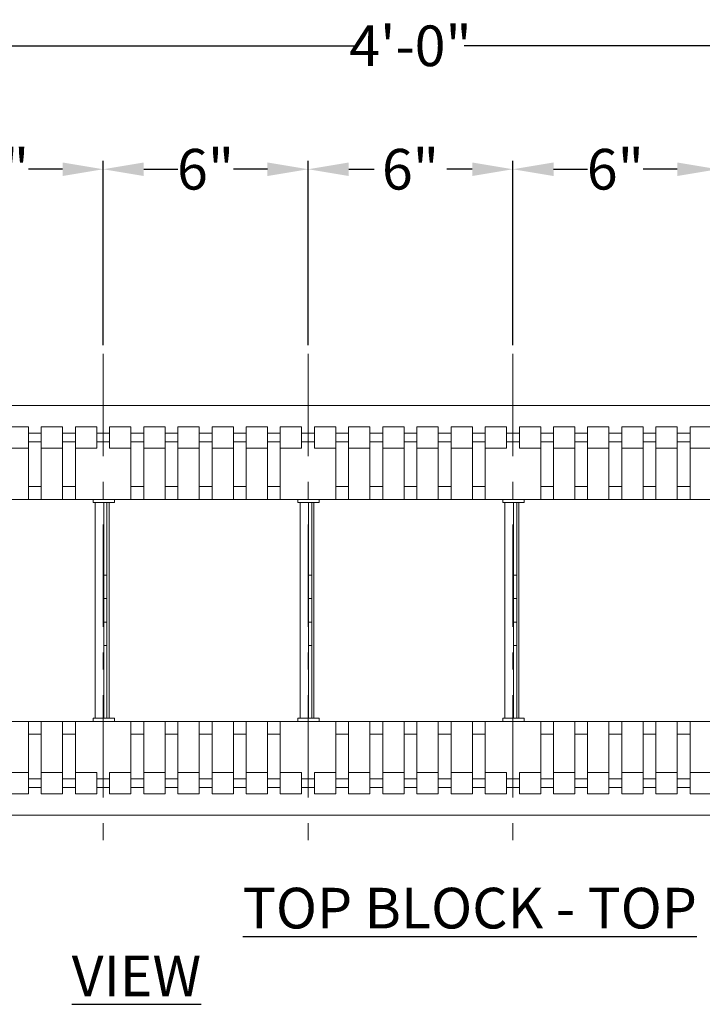
# Model space of a CAD drawing. Extents: x 0 to 219, y -8 to 280.
# Drawn here: x 85 to 125, y 175 to 233 of the extents above; entities that cross this region are included whole.
import ezdxf

# ---------------------------------------------------------------- set-up
doc = ezdxf.new("R2010")
doc.units = 0
doc.header["$LTSCALE"] = 10
doc.header["$MEASUREMENT"] = 0
doc.header["$PDMODE"] = 3
doc.linetypes.add('TYPE___6', pattern=[1, 0.6, -0.15, 0.1, -0.15])
doc.layers.get('Defpoints').update_dxf_attribs({"linetype": 'CONTINUOUS'})
for name, color, linetype in [('CADdetails-11-VERYFINE', 11, 'CONTINUOUS'), ('CADdetails-2-FINELIGHT', 2, 'CONTINUOUS'), ('CADdetails-7-VERYFINE', 7, 'CONTINUOUS'), ('CADdetails-9-EXTRAFINE', 9, 'CONTINUOUS')]:
    doc.layers.add(name, color=color, linetype=linetype)
doc.styles.add('CADdeails-DIMENSIONS', font='ARIALN.TTF', dxfattribs={"height": 2.38})
doc.styles.add('CADdetails-DIMENSIONS', font='ARIALN.TTF', dxfattribs={"height": 2.38})
doc.styles.add('CADdetails-NOTES', font='ARIALN.TTF', dxfattribs={"height": 2.38})
doc.dimstyles.new('CADdetails-LEADER', dxfattribs={"dimtxt": 2.38, "dimasz": 2.38, "dimexe": 0.5, "dimexo": 1.5, "dimgap": 1, "dimtad": 0, "dimzin": 0, "dimdsep": 46, "dimlunit": 4, "dimtxsty": 'CADdetails-DIMENSIONS', "dimcen": 1, "dimclrd": 256, "dimclre": 256, "dimclrt": 256, "dimadec": 0, "dimazin": 0, "dimtfac": 1, "dimtofl": 0, "dimtmove": 0, "dimatfit": 3, "dimfxl": 1, "dimfrac": 2, "dimtolj": 1, "dimtzin": 0, "dimarcsym": 0})

# ---------------------------------------------------------------- blocks, each defined once
blk = doc.blocks.new('*D1')
at = {"layer": 'CADdetails-7-VERYFINE', "lineweight": -2, "transparency": 16777216}
for p, q in [((60, 211.046), (60, 232.115)), ((156, 211.046), (156, 232.115)), ((62.38, 231.615), (104.864, 231.615)), ((153.62, 231.615), (111.136, 231.615))]:
    blk.add_line(p, q, dxfattribs=at)
at = {"layer": 'CADdetails-7-VERYFINE', "transparency": 16777216}
for points in [[(62.38, 232.012), (62.38, 231.219), (60, 231.615)], [(153.62, 232.012), (153.62, 231.219), (156, 231.615)]]:
    blk.add_solid(points, dxfattribs=at)
at = {"layer": 'Defpoints', "color": 0, "transparency": 16777216}
for p in [(156, 231.615), (60, 210.546), (156, 210.546)]:
    blk.add_point(p, dxfattribs=at)
at = {"layer": 'CADdetails-7-VERYFINE', "lineweight": 0, "transparency": 16777216, "insert": (108, 231.615), "char_height": 2.38, "attachment_point": 5, "style": 'CADdeails-DIMENSIONS'}
blk.add_mtext('\\A1;4\'-0"', dxfattribs=at)
blk = doc.blocks.new('*D4')
at = {"layer": 'CADdetails-7-VERYFINE', "lineweight": -2, "transparency": 16777216}
for p, q in [((78, 214.082), (78, 224.885)), ((80.38, 224.385), (82.371, 224.385)), ((87.62, 224.385), (85.629, 224.385)), ((90, 214.082), (90, 224.885))]:
    blk.add_line(p, q, dxfattribs=at)
at = {"layer": 'CADdetails-7-VERYFINE', "transparency": 16777216}
for points in [[(80.38, 224.781), (80.38, 223.988), (78, 224.385)], [(87.62, 224.781), (87.62, 223.988), (90, 224.385)]]:
    blk.add_solid(points, dxfattribs=at)
at = {"layer": 'Defpoints', "color": 0, "transparency": 16777216}
for p in [(90, 224.385), (78, 213.582), (90, 213.582)]:
    blk.add_point(p, dxfattribs=at)
at = {"layer": 'CADdetails-7-VERYFINE', "lineweight": 0, "transparency": 16777216, "insert": (84, 224.385), "char_height": 2.38, "attachment_point": 5, "style": 'CADdeails-DIMENSIONS'}
blk.add_mtext('\\A1;6"', dxfattribs=at)
blk = doc.blocks.new('*D5')
at = {"layer": 'CADdetails-7-VERYFINE', "lineweight": -2, "transparency": 16777216}
for p, q in [((90, 214.082), (90, 224.885)), ((92.38, 224.385), (94.371, 224.385)), ((99.62, 224.385), (97.629, 224.385)), ((102, 214.082), (102, 224.885))]:
    blk.add_line(p, q, dxfattribs=at)
at = {"layer": 'CADdetails-7-VERYFINE', "transparency": 16777216}
for points in [[(92.38, 224.781), (92.38, 223.988), (90, 224.385)], [(99.62, 224.781), (99.62, 223.988), (102, 224.385)]]:
    blk.add_solid(points, dxfattribs=at)
at = {"layer": 'Defpoints', "color": 0, "transparency": 16777216}
for p in [(102, 224.385), (90, 213.582), (102, 213.582)]:
    blk.add_point(p, dxfattribs=at)
at = {"layer": 'CADdetails-7-VERYFINE', "lineweight": 0, "transparency": 16777216, "insert": (96, 224.385), "char_height": 2.38, "attachment_point": 5, "style": 'CADdeails-DIMENSIONS'}
blk.add_mtext('\\A1;6"', dxfattribs=at)
blk = doc.blocks.new('*D6')
at = {"layer": 'CADdetails-7-VERYFINE', "lineweight": -2, "transparency": 16777216}
for p, q in [((102, 215.082), (102, 224.885)), ((104.38, 224.385), (105.871, 224.385)), ((111.62, 224.385), (110.129, 224.385)), ((114, 215.082), (114, 224.885))]:
    blk.add_line(p, q, dxfattribs=at)
at = {"layer": 'CADdetails-7-VERYFINE', "transparency": 16777216}
for points in [[(104.38, 224.781), (104.38, 223.988), (102, 224.385)], [(111.62, 224.781), (111.62, 223.988), (114, 224.385)]]:
    blk.add_solid(points, dxfattribs=at)
at = {"layer": 'Defpoints', "color": 0, "transparency": 16777216}
for p in [(114, 224.385), (102, 213.582), (114, 213.582)]:
    blk.add_point(p, dxfattribs=at)
at = {"layer": 'CADdetails-7-VERYFINE', "lineweight": 0, "transparency": 16777216, "insert": (108, 224.385), "char_height": 2.38, "attachment_point": 5, "style": 'CADdeails-DIMENSIONS'}
blk.add_mtext('\\A1;6"', dxfattribs=at)
blk = doc.blocks.new('*D7')
at = {"layer": 'CADdetails-7-VERYFINE', "lineweight": -2, "transparency": 16777216}
for p, q in [((114, 214.082), (114, 224.885)), ((116.38, 224.385), (118.371, 224.385)), ((123.62, 224.385), (121.629, 224.385)), ((126, 214.082), (126, 224.885))]:
    blk.add_line(p, q, dxfattribs=at)
at = {"layer": 'CADdetails-7-VERYFINE', "transparency": 16777216}
for points in [[(116.38, 224.781), (116.38, 223.988), (114, 224.385)], [(123.62, 224.781), (123.62, 223.988), (126, 224.385)]]:
    blk.add_solid(points, dxfattribs=at)
at = {"layer": 'Defpoints', "color": 0, "transparency": 16777216}
for p in [(126, 224.385), (114, 213.582), (126, 213.582)]:
    blk.add_point(p, dxfattribs=at)
at = {"layer": 'CADdetails-7-VERYFINE', "lineweight": 0, "transparency": 16777216, "insert": (120, 224.385), "char_height": 2.38, "attachment_point": 5, "style": 'CADdeails-DIMENSIONS'}
blk.add_mtext('\\A1;6"', dxfattribs=at)

msp = doc.modelspace()

# ---------------------------------------------------------------- linework, layer by layer
at = {"layer": 'CADdetails-11-VERYFINE', "linetype": 'Continuous', "lineweight": 0}
for p, q in [((156, 210.545658), (60, 210.545658)), ((84.375, 209.295658), (85.625, 209.295658)), ((85.625, 208.045658), (85.625, 209.295658)), ((85.625, 208.920658), (86.375, 208.920658)), ((86.375, 208.045658), (86.375, 209.295658)), ((86.375, 209.295658), (87.625, 209.295658)), ((87.625, 208.045658), (87.625, 209.295658)), ((87.625, 208.920658), (88.375, 208.920658)), ((88.375, 208.045658), (88.375, 209.295658)), ((88.375, 209.295658), (89.625, 209.295658)), ((89.625, 208.045658), (89.625, 209.295658)), ((89.625, 208.920658), (90.375, 208.920658)), ((90.375, 208.045658), (90.375, 209.295658)), ((90.375, 209.295658), (91.625, 209.295658)), ((91.625, 208.045658), (91.625, 209.295658)), ((91.625, 208.920658), (92.375, 208.920658)), ((92.375, 208.045658), (92.375, 209.295658)), ((92.375, 209.295658), (93.625, 209.295658)), ((93.625, 208.045658), (93.625, 209.295658)), ((93.625, 208.920658), (94.375, 208.920658)), ((94.375, 208.045658), (94.375, 209.295658)), ((94.375, 209.295658), (95.625, 209.295658)), ((95.625, 208.045658), (95.625, 209.295658)), ((95.625, 208.920658), (96.375, 208.920658)), ((96.375, 208.045658), (96.375, 209.295658)), ((96.375, 209.295658), (97.625, 209.295658)), ((97.625, 208.045658), (97.625, 209.295658)), ((97.625, 208.920658), (98.375, 208.920658)), ((98.375, 208.045658), (98.375, 209.295658)), ((98.375, 209.295658), (99.625, 209.295658)), ((99.625, 208.045658), (99.625, 209.295658)), ((99.625, 208.920658), (100.375, 208.920658)), ((100.375, 208.045658), (100.375, 209.295658)), ((100.375, 209.295658), (101.625, 209.295658)), ((101.625, 208.045658), (101.625, 209.295658)), ((101.625, 208.920658), (102.375, 208.920658)), ((102.375, 208.045658), (102.375, 209.295658)), ((102.375, 209.295658), (103.625, 209.295658)), ((103.625, 208.045658), (103.625, 209.295658)), ((103.625, 208.920658), (104.375, 208.920658)), ((104.375, 208.045658), (104.375, 209.295658)), ((104.375, 209.295658), (105.625, 209.295658)), ((105.625, 208.045658), (105.625, 209.295658)), ((105.625, 208.920658), (106.375, 208.920658)), ((106.375, 208.045658), (106.375, 209.295658)), ((106.375, 209.295658), (107.625, 209.295658)), ((107.625, 208.045658), (107.625, 209.295658)), ((107.625, 208.920658), (108.375, 208.920658)), ((108.375, 208.045658), (108.375, 209.295658)), ((108.375, 209.295658), (109.625, 209.295658)), ((109.625, 208.045658), (109.625, 209.295658)), ((109.625, 208.920658), (110.375, 208.920658)), ((110.375, 208.045658), (110.375, 209.295658)), ((110.375, 209.295658), (111.625, 209.295658)), ((111.625, 208.045658), (111.625, 209.295658)), ((111.625, 208.920658), (112.375, 208.920658)), ((112.375, 208.045658), (112.375, 209.295658)), ((112.375, 209.295658), (113.625, 209.295658)), ((113.625, 208.045658), (113.625, 209.295658)), ((113.625, 208.920658), (114.375, 208.920658)), ((114.375, 208.045658), (114.375, 209.295658)), ((114.375, 209.295658), (115.625, 209.295658)), ((115.625, 208.045658), (115.625, 209.295658)), ((115.625, 208.920658), (116.375, 208.920658)), ((116.375, 208.045658), (116.375, 209.295658)), ((116.375, 209.295658), (117.625, 209.295658)), ((117.625, 208.045658), (117.625, 209.295658)), ((117.625, 208.920658), (118.375, 208.920658)), ((118.375, 208.045658), (118.375, 209.295658)), ((118.375, 209.295658), (119.625, 209.295658)), ((119.625, 208.045658), (119.625, 209.295658)), ((119.625, 208.920658), (120.375, 208.920658)), ((120.375, 208.045658), (120.375, 209.295658)), ((120.375, 209.295658), (121.625, 209.295658)), ((121.625, 208.045658), (121.625, 209.295658)), ((121.625, 208.920658), (122.375, 208.920658)), ((122.375, 208.045658), (122.375, 209.295658)), ((122.375, 209.295658), (123.625, 209.295658)), ((123.625, 208.045658), (123.625, 209.295658)), ((123.625, 208.920658), (124.375, 208.920658)), ((124.375, 208.045658), (124.375, 209.295658)), ((124.375, 209.295658), (125.625, 209.295658)), ((85.625, 208.420658), (86.375, 208.420658)), ((87.625, 208.420658), (88.375, 208.420658)), ((89.625, 208.420658), (90.375, 208.420658)), ((91.625, 208.420658), (92.375, 208.420658)), ((93.625, 208.420658), (94.375, 208.420658)), ((95.625, 208.420658), (96.375, 208.420658)), ((97.625, 208.420658), (98.375, 208.420658)), ((99.625, 208.420658), (100.375, 208.420658)), ((101.625, 208.420658), (102.375, 208.420658)), ((103.625, 208.420658), (104.375, 208.420658)), ((105.625, 208.420658), (106.375, 208.420658)), ((107.625, 208.420658), (108.375, 208.420658)), ((109.625, 208.420658), (110.375, 208.420658)), ((111.625, 208.420658), (112.375, 208.420658)), ((113.625, 208.420658), (114.375, 208.420658)), ((115.625, 208.420658), (116.375, 208.420658)), ((117.625, 208.420658), (118.375, 208.420658)), ((119.625, 208.420658), (120.375, 208.420658)), ((121.625, 208.420658), (122.375, 208.420658)), ((123.625, 208.420658), (124.375, 208.420658)), ((84.375, 208.045658), (85.625, 208.045658)), ((85.625, 208.045658), (85.625, 205.801964)), ((86.375, 208.045658), (87.625, 208.045658)), ((86.375, 208.045658), (86.375, 205.801964)), ((87.625, 208.045658), (87.625, 205.801964)), ((88.375, 208.045658), (89.625, 208.045658)), ((88.375, 208.045658), (88.375, 205.801964)), ((90.375, 208.045658), (91.625, 208.045658)), ((91.625, 208.045658), (91.625, 205.801964)), ((92.375, 208.045658), (93.625, 208.045658)), ((92.375, 208.045658), (92.375, 205.801964)), ((93.625, 208.045658), (93.625, 205.801964)), ((94.375, 208.045658), (95.625, 208.045658)), ((94.375, 208.045658), (94.375, 205.801964)), ((95.625, 208.045658), (95.625, 205.801964)), ((96.375, 208.045658), (97.625, 208.045658)), ((96.375, 208.045658), (96.375, 205.801964)), ((97.625, 208.045658), (97.625, 205.801964)), ((98.375, 208.045658), (99.625, 208.045658)), ((98.375, 208.045658), (98.375, 205.801964)), ((99.625, 208.045658), (99.625, 205.801964)), ((100.375, 208.045658), (101.625, 208.045658)), ((100.375, 208.045658), (100.375, 205.801964)), ((102.375, 208.045658), (103.625, 208.045658)), ((103.625, 208.045658), (103.625, 205.801964)), ((104.375, 208.045658), (105.625, 208.045658)), ((104.375, 208.045658), (104.375, 205.801964)), ((105.625, 208.045658), (105.625, 205.801964)), ((106.375, 208.045658), (107.625, 208.045658)), ((106.375, 208.045658), (106.375, 205.801964)), ((107.625, 208.045658), (107.625, 205.801964)), ((108.375, 208.045658), (109.625, 208.045658)), ((108.375, 208.045658), (108.375, 205.801964)), ((109.625, 208.045658), (109.625, 205.801964)), ((110.375, 208.045658), (111.625, 208.045658)), ((110.375, 208.045658), (110.375, 205.801964)), ((111.625, 208.045658), (111.625, 205.801964)), ((112.375, 208.045658), (113.625, 208.045658)), ((112.375, 208.045658), (112.375, 205.801964)), ((114.375, 208.045658), (115.625, 208.045658)), ((115.625, 208.045658), (115.625, 205.801964)), ((116.375, 208.045658), (117.625, 208.045658)), ((116.375, 208.045658), (116.375, 205.801964)), ((117.625, 208.045658), (117.625, 205.801964)), ((118.375, 208.045658), (119.625, 208.045658)), ((118.375, 208.045658), (118.375, 205.801964)), ((119.625, 208.045658), (119.625, 205.801964)), ((120.375, 208.045658), (121.625, 208.045658)), ((120.375, 208.045658), (120.375, 205.801964)), ((121.625, 208.045658), (121.625, 205.801964)), ((122.375, 208.045658), (123.625, 208.045658)), ((122.375, 208.045658), (122.375, 205.801964)), ((123.625, 208.045658), (123.625, 205.801964)), ((124.375, 208.045658), (125.625, 208.045658)), ((124.375, 208.045658), (124.375, 205.801964)), ((86.375, 205.801964), (85.625, 205.801964)), ((85.625, 205.801964), (85.625, 205.045658)), ((86.375, 205.801964), (86.375, 205.045658)), ((88.375, 205.801964), (87.625, 205.801964)), ((87.625, 205.801964), (87.625, 205.045658)), ((88.375, 205.801964), (88.375, 205.045658)), ((92.375, 205.801964), (91.625, 205.801964)), ((91.625, 205.801964), (91.625, 205.045658)), ((92.375, 205.801964), (92.375, 205.045658)), ((94.375, 205.801964), (93.625, 205.801964)), ((93.625, 205.801964), (93.625, 205.045658)), ((94.375, 205.801964), (94.375, 205.045658)), ((96.375, 205.801964), (95.625, 205.801964)), ((95.625, 205.801964), (95.625, 205.045658)), ((96.375, 205.801964), (96.375, 205.045658)), ((98.375, 205.801964), (97.625, 205.801964)), ((97.625, 205.801964), (97.625, 205.045658)), ((98.375, 205.801964), (98.375, 205.045658)), ((100.375, 205.801964), (99.625, 205.801964)), ((99.625, 205.801964), (99.625, 205.045658)), ((100.375, 205.801964), (100.375, 205.045658)), ((104.375, 205.801964), (103.625, 205.801964)), ((103.625, 205.801964), (103.625, 205.045658)), ((104.375, 205.801964), (104.375, 205.045658)), ((106.375, 205.801964), (105.625, 205.801964)), ((105.625, 205.801964), (105.625, 205.045658)), ((106.375, 205.801964), (106.375, 205.045658)), ((108.375, 205.801964), (107.625, 205.801964)), ((107.625, 205.801964), (107.625, 205.045658)), ((108.375, 205.801964), (108.375, 205.045658)), ((110.375, 205.801964), (109.625, 205.801964)), ((109.625, 205.801964), (109.625, 205.045658)), ((110.375, 205.801964), (110.375, 205.045658)), ((112.375, 205.801964), (111.625, 205.801964)), ((111.625, 205.801964), (111.625, 205.045658)), ((112.375, 205.801964), (112.375, 205.045658)), ((116.375, 205.801964), (115.625, 205.801964)), ((115.625, 205.801964), (115.625, 205.045658)), ((116.375, 205.801964), (116.375, 205.045658)), ((118.375, 205.801964), (117.625, 205.801964)), ((117.625, 205.801964), (117.625, 205.045658)), ((118.375, 205.801964), (118.375, 205.045658)), ((120.375, 205.801964), (119.625, 205.801964)), ((119.625, 205.801964), (119.625, 205.045658)), ((120.375, 205.801964), (120.375, 205.045658)), ((122.375, 205.801964), (121.625, 205.801964)), ((121.625, 205.801964), (121.625, 205.045658)), ((122.375, 205.801964), (122.375, 205.045658)), ((124.375, 205.801964), (123.625, 205.801964)), ((123.625, 205.801964), (123.625, 205.045658)), ((124.375, 205.801964), (124.375, 205.045658)), ((60, 205.045658), (156, 205.045658)), ((84.375, 205.045658), (85.625, 205.045658)), ((86.375, 205.045658), (87.625, 205.045658)), ((88.375, 205.045658), (91.625, 205.045658)), ((89.40625, 205.045658), (89.40625, 204.858158)), ((90.65625, 204.858158), (89.40625, 204.858158)), ((89.53125, 204.858158), (89.53125, 192.233158)), ((90.03125, 204.858158), (90.03125, 192.233158)), ((90.21875, 204.858158), (90.21875, 192.233158)), ((90.34375, 204.858158), (90.34375, 192.233158)), ((90.65625, 205.045658), (90.65625, 204.858158)), ((92.375, 205.045658), (93.625, 205.045658)), ((94.375, 205.045658), (95.625, 205.045658)), ((96.375, 205.045658), (97.625, 205.045658)), ((98.375, 205.045658), (99.625, 205.045658)), ((100.375, 205.045658), (103.625, 205.045658)), ((101.40625, 205.045658), (101.40625, 204.858158)), ((102.65625, 204.858158), (101.40625, 204.858158)), ((101.53125, 204.858158), (101.53125, 192.233158)), ((102.03125, 204.858158), (102.03125, 192.233158)), ((102.21875, 204.858158), (102.21875, 192.233158)), ((102.34375, 204.858158), (102.34375, 192.233158)), ((102.65625, 205.045658), (102.65625, 204.858158)), ((104.375, 205.045658), (105.625, 205.045658)), ((106.375, 205.045658), (107.625, 205.045658)), ((108.375, 205.045658), (109.625, 205.045658)), ((110.375, 205.045658), (111.625, 205.045658)), ((112.375, 205.045658), (115.625, 205.045658)), ((113.40625, 205.045658), (113.40625, 204.858158)), ((114.65625, 204.858158), (113.40625, 204.858158)), ((113.53125, 204.858158), (113.53125, 192.233158)), ((114.03125, 204.858158), (114.03125, 192.233158)), ((114.21875, 204.858158), (114.21875, 192.233158)), ((114.34375, 204.858158), (114.34375, 192.233158)), ((114.65625, 205.045658), (114.65625, 204.858158)), ((116.375, 205.045658), (117.625, 205.045658)), ((118.375, 205.045658), (119.625, 205.045658)), ((120.375, 205.045658), (121.625, 205.045658)), ((122.375, 205.045658), (123.625, 205.045658)), ((124.375, 205.045658), (127.625, 205.045658)), ((90.21875, 200.608158), (90.03125, 200.608158)), ((102.21875, 200.608158), (102.03125, 200.608158)), ((114.21875, 200.608158), (114.03125, 200.608158)), ((90.21875, 199.233158), (90.03125, 199.233158)), ((102.21875, 199.233158), (102.03125, 199.233158)), ((114.21875, 199.233158), (114.03125, 199.233158)), ((90.21875, 197.858158), (90.03125, 197.858158)), ((102.21875, 197.858158), (102.03125, 197.858158)), ((114.21875, 197.858158), (114.03125, 197.858158)), ((90.21875, 196.483158), (90.03125, 196.483158)), ((102.21875, 196.483158), (102.03125, 196.483158)), ((114.21875, 196.483158), (114.03125, 196.483158)), ((90.65625, 192.233158), (89.40625, 192.233158)), ((89.40625, 192.045658), (89.40625, 192.233158)), ((90.65625, 192.045658), (90.65625, 192.233158)), ((102.65625, 192.233158), (101.40625, 192.233158)), ((101.40625, 192.045658), (101.40625, 192.233158)), ((102.65625, 192.045658), (102.65625, 192.233158)), ((114.65625, 192.233158), (113.40625, 192.233158)), ((113.40625, 192.045658), (113.40625, 192.233158)), ((114.65625, 192.045658), (114.65625, 192.233158)), ((60, 192.045658), (156, 192.045658)), ((84.375, 192.045658), (85.625, 192.045658)), ((85.625, 191.289353), (85.625, 192.045658)), ((86.375, 191.289353), (86.375, 192.045658)), ((86.375, 192.045658), (87.625, 192.045658)), ((87.625, 191.289353), (87.625, 192.045658)), ((88.375, 191.289353), (88.375, 192.045658)), ((88.375, 192.045658), (91.625, 192.045658)), ((91.625, 191.289353), (91.625, 192.045658)), ((92.375, 191.289353), (92.375, 192.045658)), ((92.375, 192.045658), (93.625, 192.045658)), ((93.625, 191.289353), (93.625, 192.045658)), ((94.375, 191.289353), (94.375, 192.045658)), ((94.375, 192.045658), (95.625, 192.045658)), ((95.625, 191.289353), (95.625, 192.045658)), ((96.375, 191.289353), (96.375, 192.045658)), ((96.375, 192.045658), (97.625, 192.045658)), ((97.625, 191.289353), (97.625, 192.045658)), ((98.375, 191.289353), (98.375, 192.045658)), ((98.375, 192.045658), (99.625, 192.045658)), ((99.625, 191.289353), (99.625, 192.045658)), ((100.375, 191.289353), (100.375, 192.045658)), ((100.375, 192.045658), (103.625, 192.045658)), ((103.625, 191.289353), (103.625, 192.045658)), ((104.375, 191.289353), (104.375, 192.045658)), ((104.375, 192.045658), (105.625, 192.045658)), ((105.625, 191.289353), (105.625, 192.045658)), ((106.375, 191.289353), (106.375, 192.045658)), ((106.375, 192.045658), (107.625, 192.045658)), ((107.625, 191.289353), (107.625, 192.045658)), ((108.375, 191.289353), (108.375, 192.045658)), ((108.375, 192.045658), (109.625, 192.045658)), ((109.625, 191.289353), (109.625, 192.045658)), ((110.375, 191.289353), (110.375, 192.045658)), ((110.375, 192.045658), (111.625, 192.045658)), ((111.625, 191.289353), (111.625, 192.045658)), ((112.375, 191.289353), (112.375, 192.045658)), ((112.375, 192.045658), (115.625, 192.045658)), ((115.625, 191.289353), (115.625, 192.045658)), ((116.375, 191.289353), (116.375, 192.045658)), ((116.375, 192.045658), (117.625, 192.045658)), ((117.625, 191.289353), (117.625, 192.045658)), ((118.375, 191.289353), (118.375, 192.045658)), ((118.375, 192.045658), (119.625, 192.045658)), ((119.625, 191.289353), (119.625, 192.045658)), ((120.375, 191.289353), (120.375, 192.045658)), ((120.375, 192.045658), (121.625, 192.045658)), ((121.625, 191.289353), (121.625, 192.045658)), ((122.375, 191.289353), (122.375, 192.045658)), ((122.375, 192.045658), (123.625, 192.045658)), ((123.625, 191.289353), (123.625, 192.045658)), ((124.375, 191.289353), (124.375, 192.045658)), ((124.375, 192.045658), (127.625, 192.045658)), ((85.625, 189.045658), (85.625, 191.289353)), ((86.375, 191.289353), (85.625, 191.289353)), ((86.375, 189.045658), (86.375, 191.289353)), ((87.625, 189.045658), (87.625, 191.289353)), ((88.375, 191.289353), (87.625, 191.289353)), ((88.375, 189.045658), (88.375, 191.289353)), ((91.625, 189.045658), (91.625, 191.289353)), ((92.375, 191.289353), (91.625, 191.289353)), ((92.375, 189.045658), (92.375, 191.289353)), ((93.625, 189.045658), (93.625, 191.289353)), ((94.375, 191.289353), (93.625, 191.289353)), ((94.375, 189.045658), (94.375, 191.289353)), ((95.625, 189.045658), (95.625, 191.289353)), ((96.375, 191.289353), (95.625, 191.289353)), ((96.375, 189.045658), (96.375, 191.289353)), ((97.625, 189.045658), (97.625, 191.289353)), ((98.375, 191.289353), (97.625, 191.289353)), ((98.375, 189.045658), (98.375, 191.289353)), ((99.625, 189.045658), (99.625, 191.289353)), ((100.375, 191.289353), (99.625, 191.289353)), ((100.375, 189.045658), (100.375, 191.289353)), ((103.625, 189.045658), (103.625, 191.289353)), ((104.375, 191.289353), (103.625, 191.289353)), ((104.375, 189.045658), (104.375, 191.289353)), ((105.625, 189.045658), (105.625, 191.289353)), ((106.375, 191.289353), (105.625, 191.289353)), ((106.375, 189.045658), (106.375, 191.289353)), ((107.625, 189.045658), (107.625, 191.289353)), ((108.375, 191.289353), (107.625, 191.289353)), ((108.375, 189.045658), (108.375, 191.289353)), ((109.625, 189.045658), (109.625, 191.289353)), ((110.375, 191.289353), (109.625, 191.289353)), ((110.375, 189.045658), (110.375, 191.289353)), ((111.625, 189.045658), (111.625, 191.289353)), ((112.375, 191.289353), (111.625, 191.289353)), ((112.375, 189.045658), (112.375, 191.289353)), ((115.625, 189.045658), (115.625, 191.289353)), ((116.375, 191.289353), (115.625, 191.289353)), ((116.375, 189.045658), (116.375, 191.289353)), ((117.625, 189.045658), (117.625, 191.289353)), ((118.375, 191.289353), (117.625, 191.289353)), ((118.375, 189.045658), (118.375, 191.289353)), ((119.625, 189.045658), (119.625, 191.289353)), ((120.375, 191.289353), (119.625, 191.289353)), ((120.375, 189.045658), (120.375, 191.289353)), ((121.625, 189.045658), (121.625, 191.289353)), ((122.375, 191.289353), (121.625, 191.289353)), ((122.375, 189.045658), (122.375, 191.289353)), ((123.625, 189.045658), (123.625, 191.289353)), ((124.375, 191.289353), (123.625, 191.289353)), ((124.375, 189.045658), (124.375, 191.289353)), ((84.375, 189.045658), (85.625, 189.045658)), ((85.625, 189.045658), (85.625, 187.795658)), ((85.625, 188.670658), (86.375, 188.670658)), ((86.375, 189.045658), (86.375, 187.795658)), ((86.375, 189.045658), (87.625, 189.045658)), ((87.625, 189.045658), (87.625, 187.795658)), ((87.625, 188.670658), (88.375, 188.670658)), ((88.375, 189.045658), (88.375, 187.795658)), ((88.375, 189.045658), (89.625, 189.045658)), ((89.625, 189.045658), (89.625, 187.795658)), ((89.625, 188.670658), (90.375, 188.670658)), ((90.375, 189.045658), (90.375, 187.795658)), ((90.375, 189.045658), (91.625, 189.045658)), ((91.625, 189.045658), (91.625, 187.795658)), ((91.625, 188.670658), (92.375, 188.670658)), ((92.375, 189.045658), (92.375, 187.795658)), ((92.375, 189.045658), (93.625, 189.045658)), ((93.625, 189.045658), (93.625, 187.795658)), ((93.625, 188.670658), (94.375, 188.670658)), ((94.375, 189.045658), (94.375, 187.795658)), ((94.375, 189.045658), (95.625, 189.045658)), ((95.625, 189.045658), (95.625, 187.795658)), ((95.625, 188.670658), (96.375, 188.670658)), ((96.375, 189.045658), (96.375, 187.795658)), ((96.375, 189.045658), (97.625, 189.045658)), ((97.625, 189.045658), (97.625, 187.795658)), ((97.625, 188.670658), (98.375, 188.670658)), ((98.375, 189.045658), (98.375, 187.795658)), ((98.375, 189.045658), (99.625, 189.045658)), ((99.625, 189.045658), (99.625, 187.795658)), ((99.625, 188.670658), (100.375, 188.670658)), ((100.375, 189.045658), (100.375, 187.795658)), ((100.375, 189.045658), (101.625, 189.045658)), ((101.625, 189.045658), (101.625, 187.795658)), ((101.625, 188.670658), (102.375, 188.670658)), ((102.375, 189.045658), (102.375, 187.795658)), ((102.375, 189.045658), (103.625, 189.045658)), ((103.625, 189.045658), (103.625, 187.795658)), ((103.625, 188.670658), (104.375, 188.670658)), ((104.375, 189.045658), (104.375, 187.795658)), ((104.375, 189.045658), (105.625, 189.045658)), ((105.625, 189.045658), (105.625, 187.795658)), ((105.625, 188.670658), (106.375, 188.670658)), ((106.375, 189.045658), (106.375, 187.795658)), ((106.375, 189.045658), (107.625, 189.045658)), ((107.625, 189.045658), (107.625, 187.795658)), ((107.625, 188.670658), (108.375, 188.670658)), ((108.375, 189.045658), (108.375, 187.795658)), ((108.375, 189.045658), (109.625, 189.045658)), ((109.625, 189.045658), (109.625, 187.795658)), ((109.625, 188.670658), (110.375, 188.670658)), ((110.375, 189.045658), (110.375, 187.795658)), ((110.375, 189.045658), (111.625, 189.045658)), ((111.625, 189.045658), (111.625, 187.795658)), ((111.625, 188.670658), (112.375, 188.670658)), ((112.375, 189.045658), (112.375, 187.795658)), ((112.375, 189.045658), (113.625, 189.045658)), ((113.625, 189.045658), (113.625, 187.795658)), ((113.625, 188.670658), (114.375, 188.670658)), ((114.375, 189.045658), (114.375, 187.795658)), ((114.375, 189.045658), (115.625, 189.045658)), ((115.625, 189.045658), (115.625, 187.795658)), ((115.625, 188.670658), (116.375, 188.670658)), ((116.375, 189.045658), (116.375, 187.795658)), ((116.375, 189.045658), (117.625, 189.045658)), ((117.625, 189.045658), (117.625, 187.795658)), ((117.625, 188.670658), (118.375, 188.670658)), ((118.375, 189.045658), (118.375, 187.795658)), ((118.375, 189.045658), (119.625, 189.045658)), ((119.625, 189.045658), (119.625, 187.795658)), ((119.625, 188.670658), (120.375, 188.670658)), ((120.375, 189.045658), (120.375, 187.795658)), ((120.375, 189.045658), (121.625, 189.045658)), ((121.625, 189.045658), (121.625, 187.795658)), ((121.625, 188.670658), (122.375, 188.670658)), ((122.375, 189.045658), (122.375, 187.795658)), ((122.375, 189.045658), (123.625, 189.045658)), ((123.625, 189.045658), (123.625, 187.795658)), ((123.625, 188.670658), (124.375, 188.670658)), ((124.375, 189.045658), (124.375, 187.795658)), ((124.375, 189.045658), (125.625, 189.045658)), ((85.625, 188.170658), (86.375, 188.170658)), ((87.625, 188.170658), (88.375, 188.170658)), ((89.625, 188.170658), (90.375, 188.170658)), ((91.625, 188.170658), (92.375, 188.170658)), ((93.625, 188.170658), (94.375, 188.170658)), ((95.625, 188.170658), (96.375, 188.170658)), ((97.625, 188.170658), (98.375, 188.170658)), ((99.625, 188.170658), (100.375, 188.170658)), ((101.625, 188.170658), (102.375, 188.170658)), ((103.625, 188.170658), (104.375, 188.170658)), ((105.625, 188.170658), (106.375, 188.170658)), ((107.625, 188.170658), (108.375, 188.170658)), ((109.625, 188.170658), (110.375, 188.170658)), ((111.625, 188.170658), (112.375, 188.170658)), ((113.625, 188.170658), (114.375, 188.170658)), ((115.625, 188.170658), (116.375, 188.170658)), ((117.625, 188.170658), (118.375, 188.170658)), ((119.625, 188.170658), (120.375, 188.170658)), ((121.625, 188.170658), (122.375, 188.170658)), ((123.625, 188.170658), (124.375, 188.170658)), ((84.375, 187.795658), (85.625, 187.795658)), ((86.375, 187.795658), (87.625, 187.795658)), ((88.375, 187.795658), (89.625, 187.795658)), ((90.375, 187.795658), (91.625, 187.795658)), ((92.375, 187.795658), (93.625, 187.795658)), ((94.375, 187.795658), (95.625, 187.795658)), ((96.375, 187.795658), (97.625, 187.795658)), ((98.375, 187.795658), (99.625, 187.795658)), ((100.375, 187.795658), (101.625, 187.795658)), ((102.375, 187.795658), (103.625, 187.795658)), ((104.375, 187.795658), (105.625, 187.795658)), ((106.375, 187.795658), (107.625, 187.795658)), ((108.375, 187.795658), (109.625, 187.795658)), ((110.375, 187.795658), (111.625, 187.795658)), ((112.375, 187.795658), (113.625, 187.795658)), ((114.375, 187.795658), (115.625, 187.795658)), ((116.375, 187.795658), (117.625, 187.795658)), ((118.375, 187.795658), (119.625, 187.795658)), ((120.375, 187.795658), (121.625, 187.795658)), ((122.375, 187.795658), (123.625, 187.795658)), ((124.375, 187.795658), (125.625, 187.795658)), ((156, 186.545658), (60, 186.545658))]:
    msp.add_line(p, q, dxfattribs=at)
at = {"layer": 'CADdetails-9-EXTRAFINE', "linetype": 'TYPE___6', "lineweight": 0}
for p, q in [((90, 213.58213), (90, 183.668385)), ((102, 213.58213), (102, 183.668385)), ((114, 213.58213), (114, 183.668385))]:
    msp.add_line(p, q, dxfattribs=at)

# ---------------------------------------------------------------- texts
at = {"layer": 'CADdetails-2-FINELIGHT', "insert": (88.15678, 182.295867), "char_height": 2.38, "width": 39.68644099, "attachment_point": 1, "style": 'CADdetails-NOTES'}
msp.add_mtext('\\pi4.2084;{\\LTOP BLOCK - TOP VIEW}', dxfattribs=at)

# ---------------------------------------------------------------- dimensions: what is measured, and where the dimension line sits
at = {"layer": 'CADdetails-7-VERYFINE', "lineweight": 0}
dim = msp.add_linear_dim(base=(156, 231.615383), p1=(60, 210.545658), p2=(156, 210.545658), text='4\'-0"', dimstyle='CADdetails-LEADER', dxfattribs=at)
dim.commit()
dim.dimension.update_dxf_attribs({"geometry": '*D1', "text_midpoint": (108, 231.615383), "dimtype": 160})
for base, p1, p2, picture, middle in [((90, 224.384514), (78, 213.58213), (90, 213.58213), '*D4', (84, 224.384514)), ((102, 224.384514), (90, 213.58213), (102, 213.58213), '*D5', (96, 224.384514)), ((126, 224.384514), (114, 213.58213), (126, 213.58213), '*D7', (120, 224.384514))]:
    dim = msp.add_linear_dim(base=base, p1=p1, p2=p2, text='6"', dimstyle='CADdetails-LEADER', dxfattribs=at)
    dim.commit()
    dim.dimension.update_dxf_attribs({"geometry": picture, "text_midpoint": middle})
dim = msp.add_linear_dim(base=(114, 224.384514), p1=(102, 213.58213), p2=(114, 213.58213), text='6"', dimstyle='CADdetails-LEADER', override={"dimtxt": 2.38, "dimtxsty": 'CADdeails-DIMENSIONS', "dimtmove": 0}, dxfattribs=at)
dim.commit()
dim.dimension.update_dxf_attribs({"geometry": '*D6', "text_midpoint": (108, 224.384514)})

doc.saveas('drawing.dxf')
